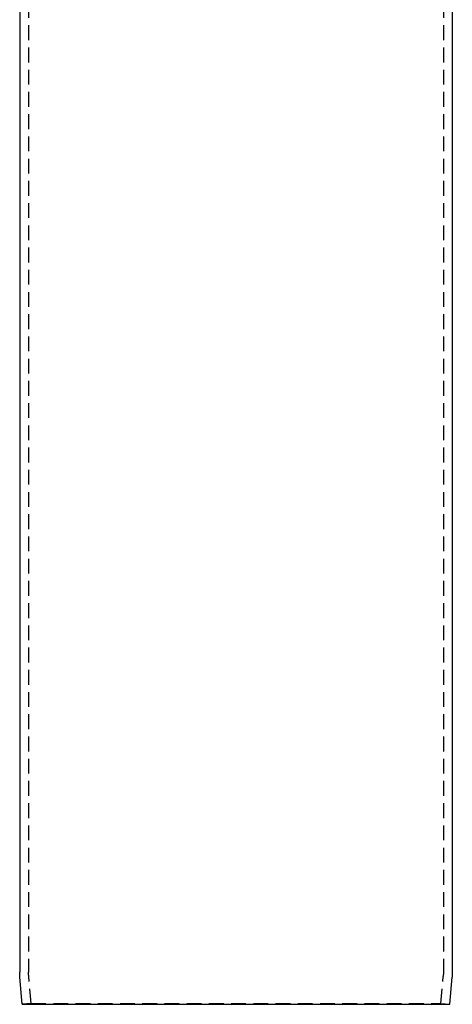
# Model space of a CAD drawing. Extents: x 147 to 410, y -242 to 391.
# Drawn here: x 241 to 314, y 59 to 225 of the extents above; entities that cross this region are included whole.
import ezdxf

# ---------------------------------------------------------------- set-up
doc = ezdxf.new("R2010")
doc.units = 0
doc.header["$LTSCALE"] = 10
doc.linetypes.add('VERDECKT', pattern=[0.375, 0.25, -0.125])
doc.layers.get('0').update_dxf_attribs({"linetype": 'CONTINUOUS'})
doc.layers.add('STEMPEL', color=3, linetype='CONTINUOUS')

# ---------------------------------------------------------------- blocks, each defined once
blk = doc.blocks.new('A$CE2D1F432')
at = {"color": 1, "linetype": 'VERDECKT', "extrusion": (0, 1, -2e-16)}
for p, q in [((-35.53146, 287.67694), (-35.53146, 60.43661)), ((34.46854, 287.67694), (34.46854, 60.43661)), ((-35.09973, 55.13073), (-35.49912, 59.69579)), ((34.0368, 55.13073), (34.43619, 59.69579)), ((-35.09973, 55.13073), (-36.59402, 55)), ((-35.09973, 55.13073), (34.0368, 55.13073)), ((34.0368, 55.13073), (35.5311, 55))]:
    blk.add_line(p, q, dxfattribs=at)
at = {"extrusion": (0, 1, -2e-16)}
for p, q in [((-37.03146, 286.51078), (-37.03146, 60.43661)), ((35.96854, 286.51078), (35.96854, 60.43661)), ((-36.59402, 55), (-36.99341, 59.56505)), ((35.5311, 55), (35.93049, 59.56505)), ((-36.59402, 55), (35.5311, 55))]:
    blk.add_line(p, q, dxfattribs=at)
at = {"extrusion": (0, -2e-16, -1)}
for centre, start, end in [((27.03146, 60.43661), 355, 360), ((-25.96854, 60.43661), 180, 185)]:
    blk.add_arc(centre, 10, start, end, dxfattribs=at)
at = {"color": 1, "linetype": 'VERDECKT', "extrusion": (0, -2e-16, -1)}
for centre, start, end in [((27.03146, 60.43661), 355, 360), ((-25.96854, 60.43661), 180, 185)]:
    blk.add_arc(centre, 8.5, start, end, dxfattribs=at)

msp = doc.modelspace()

# ---------------------------------------------------------------- block references
at = {"layer": 'STEMPEL'}
msp.add_blockref('A$CE2D1F432', (277.93, 3.77, -34.81), dxfattribs=at)

doc.saveas('drawing.dxf')
